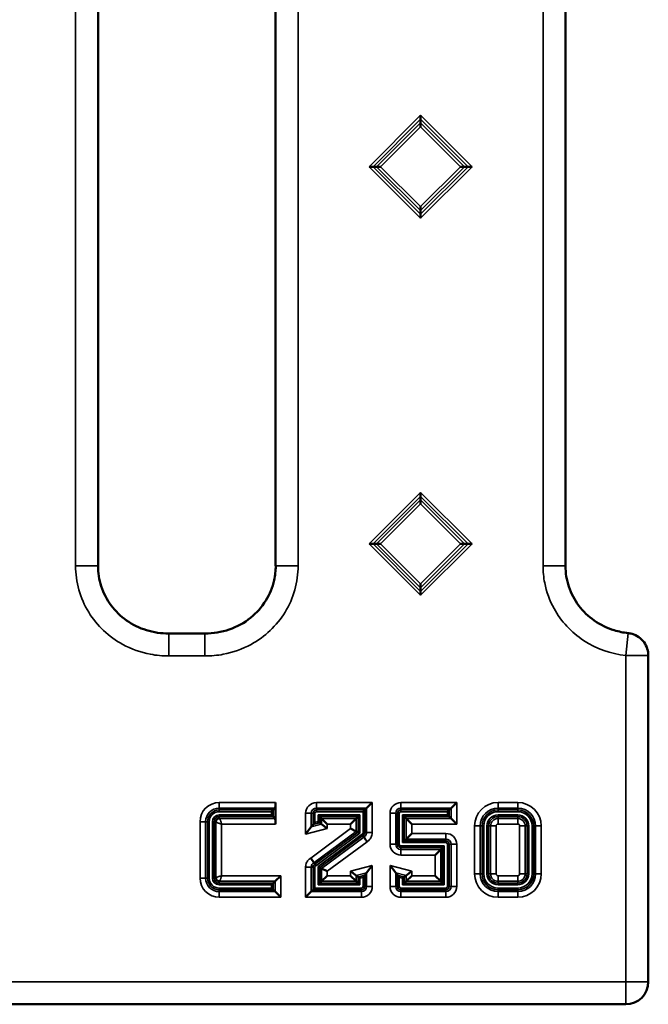
# Model space of a CAD drawing. Units: millimetres. Extents: x 36 to 789, y 32 to 506.
# Drawn here: x 505 to 561, y 227 to 314 of the extents above; entities that cross this region are included whole.
import ezdxf

# ---------------------------------------------------------------- set-up
doc = ezdxf.new("R2010")
doc.units = ezdxf.units.MM
doc.layers.add('Visibile (ISO)', color=7, linetype='Continuous', lineweight=50)
doc.layers.add('Visibile sottile (ISO)', color=7, linetype='Continuous', lineweight=35)

msp = doc.modelspace()

# ---------------------------------------------------------------- linework, layer by layer
at = {"layer": 'Visibile (ISO)'}
for p, q in [((512.312, 335.693), (512.312, 265.642)), ((528.08, 265.642), (528.08, 335.693)), ((553.812, 265.642), (553.812, 335.693)), ((540.946, 305.661), (540.946, 305.308)), ((540.946, 305.308), (540.946, 304.994)), ((540.946, 304.994), (540.946, 304.641)), ((536.379, 301.094), (536.732, 301.094)), ((536.732, 301.094), (537.046, 301.094)), ((537.046, 301.094), (537.399, 301.094)), ((544.846, 301.094), (544.494, 301.094)), ((545.16, 301.094), (544.846, 301.094)), ((545.513, 301.094), (545.16, 301.094)), ((540.946, 297.546), (540.946, 297.194)), ((540.946, 296.88), (540.946, 297.194)), ((540.946, 296.527), (540.946, 296.88)), ((540.946, 272.161), (540.946, 271.809)), ((540.946, 271.809), (540.946, 271.494)), ((540.946, 271.494), (540.946, 271.142)), ((536.379, 267.594), (536.732, 267.594)), ((536.732, 267.594), (537.046, 267.594)), ((537.046, 267.594), (537.399, 267.594)), ((544.846, 267.594), (544.494, 267.594)), ((545.16, 267.594), (544.846, 267.594)), ((545.513, 267.594), (545.16, 267.594)), ((540.946, 264.047), (540.946, 263.695)), ((540.946, 263.38), (540.946, 263.695)), ((540.946, 263.028), (540.946, 263.38)), ((518.593, 259.633), (521.799, 259.633)), ((561.161, 228.703), (561.161, 257.687)), ((528.031, 244.128), (527.864, 243.961)), ((528.071, 244.626), (528.071, 242.71)), ((536.156, 244.128), (535.989, 243.961)), ((536.654, 244.626), (536.156, 244.128)), ((543.656, 244.128), (543.489, 243.961)), ((544.154, 244.626), (543.656, 244.128)), ((527.864, 243.961), (527.715, 243.812)), ((527.864, 243.375), (527.715, 243.524)), ((528.031, 243.208), (527.864, 243.375)), ((531.989, 243.375), (531.84, 243.524)), ((532.156, 243.208), (531.989, 243.375)), ((532.654, 242.71), (532.156, 243.208)), ((534.738, 242.71), (535.236, 243.208)), ((535.236, 243.208), (535.403, 243.375)), ((535.403, 243.375), (535.552, 243.524)), ((535.989, 243.961), (535.84, 243.812)), ((539.489, 243.375), (539.34, 243.524)), ((539.656, 243.208), (539.489, 243.375)), ((540.154, 242.71), (539.656, 243.208)), ((543.489, 243.961), (543.34, 243.812)), ((543.489, 243.375), (543.34, 243.524)), ((543.656, 243.208), (543.489, 243.375)), ((544.154, 242.71), (543.656, 243.208)), ((530.738, 241.803), (531.236, 242.452)), ((531.236, 242.452), (531.403, 242.669)), ((531.403, 242.669), (531.552, 242.864)), ((531.989, 242.827), (531.84, 242.941)), ((532.156, 242.699), (531.989, 242.827)), ((532.654, 242.316), (532.156, 242.699)), ((534.738, 242.313), (535.236, 242.062)), ((535.236, 242.062), (535.403, 241.978)), ((535.403, 241.978), (535.552, 241.903)), ((535.917, 241.559), (535.828, 241.7)), ((539.656, 241.378), (539.489, 241.211)), ((540.154, 241.876), (539.656, 241.378)), ((539.489, 241.211), (539.34, 241.062)), ((542.736, 240.458), (542.903, 240.625)), ((542.903, 240.625), (543.052, 240.774)), ((542.238, 239.96), (542.736, 240.458)), ((531.475, 239.277), (531.564, 239.135)), ((531.989, 238.858), (531.84, 238.933)), ((532.156, 238.774), (531.989, 238.858)), ((532.654, 238.523), (532.156, 238.774)), ((536.654, 239.033), (536.156, 238.384)), ((538.238, 239.033), (538.736, 238.384)), ((528.529, 238.126), (528.031, 237.628)), ((532.654, 238.126), (532.156, 237.628)), ((534.738, 238.519), (535.236, 238.137)), ((534.738, 238.126), (535.236, 237.628)), ((535.236, 238.137), (535.403, 238.009)), ((535.403, 238.009), (535.552, 237.895)), ((535.989, 238.166), (535.84, 237.972)), ((536.156, 238.384), (535.989, 238.166)), ((538.736, 238.384), (538.903, 238.166)), ((538.903, 238.166), (539.052, 237.972)), ((539.489, 238.009), (539.34, 237.895)), ((539.656, 238.137), (539.489, 238.009)), ((540.154, 238.519), (539.656, 238.137)), ((540.154, 238.126), (539.656, 237.628)), ((542.238, 238.126), (542.736, 237.628)), ((527.864, 237.461), (527.715, 237.312)), ((527.864, 236.875), (527.715, 237.024)), ((528.031, 237.628), (527.864, 237.461)), ((531.403, 236.875), (531.552, 237.024)), ((531.989, 237.461), (531.84, 237.312)), ((532.156, 237.628), (531.989, 237.461)), ((535.236, 237.628), (535.403, 237.461)), ((535.403, 237.461), (535.552, 237.312)), ((539.489, 237.461), (539.34, 237.312)), ((539.656, 237.628), (539.489, 237.461)), ((542.736, 237.628), (542.903, 237.461)), ((542.903, 237.461), (543.052, 237.312)), ((528.031, 236.708), (527.864, 236.875)), ((528.529, 236.21), (528.031, 236.708)), ((530.738, 236.21), (531.236, 236.708)), ((531.236, 236.708), (531.403, 236.875)), ((65.236, 226.703), (559.161, 226.703))]:
    msp.add_line(p, q, dxfattribs=at)
msp.add_arc((559.161, 228.703), 2, 270, 0, dxfattribs=at)
for centre, start_param, end_param in [((528.027, 244.626), 3.228859, 4.712389), ((528.027, 242.71), 4.712389, 6.195919)]:
    msp.add_ellipse(centre, major_axis=(0, 0.5), ratio=0.087489, start_param=start_param, end_param=end_param, dxfattribs=at)
for points, knots in [([(512.308, 265.642), (512.308, 265.029), (512.408, 264.41), (512.793, 263.219), (513.093, 262.636), (513.855, 261.618), (514.321, 261.168), (515.377, 260.422), (515.985, 260.125), (517.252, 259.733), (517.927, 259.633), (518.593, 259.633)], [0, 0, 0, 0, 0.1837796, 0.1837796, 0.3753324, 0.3753324, 0.5651511, 0.5651511, 0.763156, 0.763156, 0.9631987, 0.9631987, 0.9631987, 0.9631987]), ([(521.799, 259.633), (522.53, 259.633), (523.271, 259.753), (524.645, 260.226), (525.298, 260.58), (526.39, 261.459), (526.855, 261.981), (527.555, 263.115), (527.804, 263.737), (528.037, 264.789), (528.085, 265.217), (528.084, 265.642)], [0, 0, 0, 0, 0.2193079, 0.2193079, 0.4357452, 0.4357452, 0.6397566, 0.6397566, 0.8353742, 0.8353742, 0.9629345, 0.9629345, 0.9629345, 0.9629345]), ([(553.808, 265.642), (553.808, 265.019), (553.909, 264.389), (554.303, 263.191), (554.609, 262.61), (555.376, 261.596), (555.842, 261.147), (556.901, 260.408), (557.51, 260.116), (558.541, 259.8), (558.956, 259.715), (559.373, 259.671)], [0, 0, 0, 0, 0.1867324, 0.1867324, 0.3784037, 0.3784037, 0.5680801, 0.5680801, 0.7657491, 0.7657491, 0.8917014, 0.8917014, 0.8917014, 0.8917014]), ([(559.373, 259.671), (559.422, 259.666), (559.47, 259.659), (559.589, 259.637), (559.66, 259.62), (559.83, 259.569), (559.928, 259.532), (560.223, 259.391), (560.411, 259.26), (560.725, 258.951), (560.855, 258.769), (561.046, 258.383), (561.111, 258.175), (561.154, 257.872), (561.161, 257.78), (561.161, 257.687)], [0, 0, 0, 0, 0.0145613, 0.0145613, 0.0364217, 0.0364217, 0.0677428, 0.0677428, 0.1345107, 0.1345107, 0.1998064, 0.1998064, 0.2637107, 0.2637107, 0.2914299, 0.2914299, 0.2914299, 0.2914299]), ([(523.071, 243.208), (523.006, 243.208), (522.854, 243.155), (522.781, 243.005), (522.781, 242.918)], [-1, -1, -1, -1, -0.571429, 0, 0, 0, 0]), ([(535.749, 241.828), (535.75, 241.828), (535.75, 241.828), (535.761, 241.813), (535.77, 241.798), (535.785, 241.772), (535.793, 241.756), (535.81, 241.732), (535.817, 241.722), (535.826, 241.706), (535.827, 241.702), (535.828, 241.7)], [-0.00010214, -0.00010214, -0.00010214, -0.00010214, 0, 0, 0.00540187, 0.00540187, 0.01028133, 0.01028133, 0.013691, 0.013691, 0.01654763, 0.01654763, 0.01654763, 0.01654763]), ([(536.192, 241.142), (536.176, 241.165), (536.161, 241.187), (536.147, 241.209), (536.132, 241.231), (536.118, 241.253), (536.104, 241.274), (536.101, 241.278), (536.098, 241.283), (536.095, 241.288), (536.081, 241.308), (536.068, 241.328), (536.055, 241.347), (536.043, 241.366), (536.031, 241.384), (536.02, 241.401), (536.017, 241.405), (536.015, 241.409), (536.012, 241.413), (536.01, 241.417), (536.007, 241.42), (536.005, 241.424), (535.994, 241.44), (535.985, 241.455), (535.976, 241.468), (535.967, 241.482), (535.959, 241.495), (535.952, 241.506), (535.95, 241.508), (535.948, 241.511), (535.946, 241.514), (535.94, 241.524), (535.934, 241.533), (535.93, 241.54), (535.925, 241.546), (535.922, 241.551), (535.92, 241.555), (535.919, 241.557), (535.918, 241.558), (535.917, 241.559)], [-0.00034466, -0.00034466, -0.00034466, -0.00034466, 0.00780928, 0.00780928, 0.00780928, 0.01578127, 0.01578127, 0.01578127, 0.01753779, 0.01753779, 0.01753779, 0.02545512, 0.02545512, 0.02545512, 0.03326388, 0.03326388, 0.03326388, 0.03507443, 0.03507443, 0.03507443, 0.03687308, 0.03687308, 0.03687308, 0.04467337, 0.04467337, 0.04467337, 0.052641, 0.052641, 0.052641, 0.0546044, 0.0546044, 0.0546044, 0.06258172, 0.06258172, 0.06258172, 0.07036001, 0.07036001, 0.07036001, 0.07409788, 0.07409788, 0.07409788, 0.07409788]), ([(531.201, 239.694), (531.216, 239.671), (531.231, 239.649), (531.246, 239.626), (531.26, 239.605), (531.274, 239.583), (531.288, 239.562), (531.292, 239.557), (531.295, 239.553), (531.298, 239.548), (531.311, 239.528), (531.325, 239.508), (531.337, 239.489), (531.35, 239.47), (531.361, 239.452), (531.373, 239.435), (531.375, 239.431), (531.378, 239.427), (531.38, 239.423), (531.383, 239.419), (531.385, 239.415), (531.388, 239.412), (531.398, 239.396), (531.408, 239.381), (531.416, 239.367), (531.425, 239.354), (531.434, 239.341), (531.441, 239.33), (531.442, 239.327), (531.444, 239.325), (531.446, 239.322), (531.452, 239.312), (531.458, 239.303), (531.462, 239.296), (531.467, 239.29), (531.47, 239.284), (531.472, 239.281), (531.473, 239.279), (531.474, 239.278), (531.475, 239.277)], [-0.00034466, -0.00034466, -0.00034466, -0.00034466, 0.00780928, 0.00780928, 0.00780928, 0.01578128, 0.01578128, 0.01578128, 0.01753779, 0.01753779, 0.01753779, 0.02545512, 0.02545512, 0.02545512, 0.03326387, 0.03326387, 0.03326387, 0.03507443, 0.03507443, 0.03507443, 0.03687308, 0.03687308, 0.03687308, 0.04467337, 0.04467337, 0.04467337, 0.052641, 0.052641, 0.052641, 0.0546044, 0.0546044, 0.0546044, 0.06258172, 0.06258172, 0.06258172, 0.07036001, 0.07036001, 0.07036001, 0.07409788, 0.07409788, 0.07409788, 0.07409788]), ([(531.643, 239.008), (531.643, 239.008), (531.642, 239.008), (531.631, 239.023), (531.623, 239.038), (531.608, 239.064), (531.599, 239.08), (531.582, 239.104), (531.575, 239.114), (531.566, 239.13), (531.565, 239.134), (531.564, 239.135)], [-0.00010213, -0.00010213, -0.00010213, -0.00010213, 0, 0, 0.00540092, 0.00540092, 0.01027861, 0.01027861, 0.01368702, 0.01368702, 0.01654258, 0.01654258, 0.01654258, 0.01654258]), ([(522.781, 237.918), (522.781, 237.853), (522.834, 237.701), (522.984, 237.628), (523.071, 237.628)], [-1, -1, -1, -1, -0.571429, 0, 0, 0, 0])]:
    msp.add_open_spline(points, degree=3, knots=knots, dxfattribs=at)
at = {"layer": 'Visibile sottile (ISO)'}
for p, q in [((510.318, 335.693), (510.318, 265.642)), ((530.074, 265.642), (530.074, 335.693)), ((551.818, 335.693), (551.818, 265.642)), ((540.946, 305.661), (536.379, 301.094)), ((536.732, 301.094), (540.946, 305.308)), ((545.513, 301.094), (540.946, 305.661)), ((540.946, 305.308), (545.16, 301.094)), ((540.946, 304.994), (537.046, 301.094)), ((537.399, 301.094), (540.946, 304.641)), ((544.846, 301.094), (540.946, 304.994)), ((540.946, 304.641), (544.494, 301.094)), ((536.379, 301.094), (540.946, 296.527)), ((540.946, 296.88), (536.732, 301.094)), ((537.046, 301.094), (540.946, 297.194)), ((540.946, 297.546), (537.399, 301.094)), ((540.946, 296.527), (545.513, 301.094)), ((545.16, 301.094), (540.946, 296.88)), ((540.946, 297.194), (544.846, 301.094)), ((544.494, 301.094), (540.946, 297.546)), ((540.946, 272.161), (536.379, 267.594)), ((545.513, 267.594), (540.946, 272.161)), ((536.732, 267.594), (540.946, 271.809)), ((540.946, 271.494), (537.046, 267.594)), ((537.399, 267.594), (540.946, 271.142)), ((540.946, 271.809), (545.16, 267.594)), ((544.846, 267.594), (540.946, 271.494)), ((540.946, 271.142), (544.494, 267.594)), ((536.379, 267.594), (540.946, 263.028)), ((540.946, 263.38), (536.732, 267.594)), ((537.046, 267.594), (540.946, 263.695)), ((540.946, 264.047), (537.399, 267.594)), ((540.946, 263.028), (545.513, 267.594)), ((545.16, 267.594), (540.946, 263.38)), ((540.946, 263.695), (544.846, 267.594)), ((544.494, 267.594), (540.946, 264.047)), ((510.318, 265.642), (512.312, 265.642)), ((528.08, 265.642), (530.074, 265.642)), ((553.812, 265.642), (551.818, 265.642)), ((518.593, 257.639), (518.593, 259.633)), ((521.799, 259.633), (521.799, 257.639)), ((559.373, 259.671), (559.161, 257.688)), ((518.593, 257.639), (521.799, 257.639)), ((559.161, 257.688), (559.161, 228.703)), ((528.071, 244.626), (523.071, 244.626)), ((523.071, 244.626), (523.071, 244.128)), ((523.071, 244.128), (528.031, 244.128)), ((523.071, 244.128), (523.071, 243.961)), ((536.654, 244.626), (531.696, 244.626)), ((531.696, 244.626), (531.696, 244.128)), ((531.696, 244.128), (536.156, 244.128)), ((531.696, 244.128), (531.696, 243.961)), ((536.156, 244.128), (536.156, 241.962)), ((536.654, 241.962), (536.654, 244.626)), ((544.154, 244.626), (539.196, 244.626)), ((539.196, 244.626), (539.196, 244.128)), ((539.196, 244.128), (543.656, 244.128)), ((539.196, 244.128), (539.196, 243.961)), ((543.656, 244.128), (543.656, 243.208)), ((544.154, 242.71), (544.154, 244.626)), ((549.571, 244.626), (547.821, 244.626)), ((547.821, 244.626), (547.821, 244.128)), ((547.821, 244.128), (549.571, 244.128)), ((547.821, 244.128), (547.821, 243.961)), ((549.571, 244.626), (549.571, 244.128)), ((549.571, 244.128), (549.571, 243.961)), ((523.071, 243.812), (523.071, 243.961)), ((527.864, 243.961), (523.071, 243.961)), ((523.071, 243.812), (527.715, 243.812)), ((523.071, 243.524), (523.071, 243.375)), ((527.715, 243.524), (523.071, 243.524)), ((523.071, 243.375), (527.864, 243.375)), ((523.071, 243.208), (523.071, 243.375)), ((528.031, 243.208), (523.071, 243.208)), ((527.715, 243.812), (527.715, 243.524)), ((527.864, 243.375), (527.864, 243.961)), ((530.738, 243.668), (530.738, 241.803)), ((530.738, 243.668), (531.236, 243.668)), ((531.236, 242.452), (531.236, 243.668)), ((531.236, 243.668), (531.403, 243.668)), ((531.552, 243.668), (531.403, 243.668)), ((531.403, 243.668), (531.403, 242.669)), ((531.552, 242.864), (531.552, 243.668)), ((531.696, 243.812), (531.696, 243.961)), ((535.989, 243.961), (531.696, 243.961)), ((531.696, 243.812), (535.84, 243.812)), ((535.552, 243.524), (531.84, 243.524)), ((531.84, 243.524), (531.84, 242.941)), ((531.989, 243.375), (535.403, 243.375)), ((531.989, 242.827), (531.989, 243.375)), ((532.156, 243.208), (532.156, 242.699)), ((535.236, 243.208), (532.156, 243.208)), ((535.236, 242.062), (535.236, 243.208)), ((535.403, 243.375), (535.403, 241.978)), ((535.552, 241.903), (535.552, 243.524)), ((535.84, 243.812), (535.84, 241.962)), ((535.989, 241.962), (535.989, 243.961)), ((538.238, 243.668), (538.238, 240.918)), ((538.238, 243.668), (538.736, 243.668)), ((538.736, 240.918), (538.736, 243.668)), ((538.736, 243.668), (538.903, 243.668)), ((538.903, 243.668), (538.903, 240.918)), ((539.052, 243.668), (538.903, 243.668)), ((539.052, 240.918), (539.052, 243.668)), ((543.489, 243.961), (539.196, 243.961)), ((539.196, 243.812), (539.196, 243.961)), ((539.196, 243.812), (543.34, 243.812)), ((543.34, 243.524), (539.34, 243.524)), ((539.34, 243.524), (539.34, 241.062)), ((539.489, 241.211), (539.489, 243.375)), ((539.489, 243.375), (543.489, 243.375)), ((539.656, 243.208), (539.656, 241.378)), ((543.656, 243.208), (539.656, 243.208)), ((543.34, 243.812), (543.34, 243.524)), ((543.489, 243.375), (543.489, 243.961)), ((549.571, 243.961), (547.821, 243.961)), ((547.821, 243.812), (547.821, 243.961)), ((547.821, 243.812), (549.571, 243.812)), ((547.821, 243.524), (547.821, 243.375)), ((549.571, 243.524), (547.821, 243.524)), ((547.821, 243.375), (549.571, 243.375)), ((547.821, 243.208), (547.821, 243.375)), ((547.821, 242.71), (547.821, 243.208)), ((549.571, 243.208), (547.821, 243.208)), ((549.571, 243.812), (549.571, 243.961)), ((549.571, 243.375), (549.571, 243.524)), ((549.571, 243.208), (549.571, 243.375)), ((549.571, 242.71), (549.571, 243.208)), ((521.363, 242.918), (521.363, 237.918)), ((521.363, 242.918), (521.861, 242.918)), ((521.861, 237.918), (521.861, 242.918)), ((521.861, 242.918), (522.028, 242.918)), ((522.177, 242.918), (522.028, 242.918)), ((522.028, 242.918), (522.028, 237.918)), ((522.177, 237.918), (522.177, 242.918)), ((522.465, 242.918), (522.614, 242.918)), ((522.465, 242.918), (522.465, 237.918)), ((522.614, 237.918), (522.614, 242.918)), ((522.781, 242.918), (522.614, 242.918)), ((522.781, 242.918), (522.781, 237.918)), ((523.279, 242.71), (528.071, 242.71)), ((523.279, 238.126), (523.279, 242.71)), ((530.738, 241.803), (532.654, 242.316)), ((534.738, 242.313), (531.201, 239.694)), ((532.156, 242.699), (531.236, 242.452)), ((531.403, 242.669), (531.989, 242.827)), ((531.84, 242.941), (531.552, 242.864)), ((532.654, 242.71), (534.738, 242.71)), ((532.654, 242.316), (532.654, 242.71)), ((534.738, 242.71), (534.738, 242.313)), ((540.154, 242.71), (544.154, 242.71)), ((540.154, 241.876), (540.154, 242.71)), ((545.738, 242.543), (545.738, 238.293)), ((545.738, 242.543), (546.236, 242.543)), ((546.236, 238.293), (546.236, 242.543)), ((546.236, 242.543), (546.403, 242.543)), ((546.403, 242.543), (546.403, 238.293)), ((546.552, 242.543), (546.403, 242.543)), ((546.552, 238.293), (546.552, 242.543)), ((546.84, 242.543), (546.989, 242.543)), ((546.84, 242.543), (546.84, 238.293)), ((546.989, 238.293), (546.989, 242.543)), ((547.156, 242.543), (546.989, 242.543)), ((547.654, 242.543), (547.156, 242.543)), ((547.156, 242.543), (547.156, 238.293)), ((547.654, 238.293), (547.654, 242.543)), ((547.821, 242.71), (549.571, 242.71)), ((549.738, 242.543), (550.236, 242.543)), ((549.738, 242.543), (549.738, 238.293)), ((550.236, 238.293), (550.236, 242.543)), ((550.236, 242.543), (550.403, 242.543)), ((550.403, 242.543), (550.403, 238.293)), ((550.552, 242.543), (550.403, 242.543)), ((550.552, 238.293), (550.552, 242.543)), ((550.84, 242.543), (550.84, 238.293)), ((550.84, 242.543), (550.989, 242.543)), ((550.989, 238.293), (550.989, 242.543)), ((551.156, 242.543), (550.989, 242.543)), ((551.654, 242.543), (551.156, 242.543)), ((551.156, 242.543), (551.156, 238.293)), ((551.654, 238.293), (551.654, 242.543)), ((531.475, 239.277), (535.236, 242.062)), ((535.403, 241.978), (531.564, 239.135)), ((531.643, 239.008), (535.552, 241.903)), ((535.749, 241.828), (531.84, 238.933)), ((531.989, 238.858), (535.828, 241.7)), ((535.917, 241.559), (532.156, 238.774)), ((535.84, 241.962), (535.989, 241.962)), ((536.156, 241.962), (535.989, 241.962)), ((536.654, 241.962), (536.156, 241.962)), ((539.656, 241.378), (543.196, 241.378)), ((543.196, 241.876), (540.154, 241.876)), ((543.196, 241.876), (543.196, 241.378)), ((543.196, 241.378), (543.196, 241.211)), ((532.654, 238.523), (536.192, 241.142)), ((538.238, 240.918), (538.736, 240.918)), ((538.736, 240.918), (538.903, 240.918)), ((539.052, 240.918), (538.903, 240.918)), ((539.196, 240.774), (539.196, 240.625)), ((543.052, 240.774), (539.196, 240.774)), ((539.196, 240.458), (539.196, 240.625)), ((539.196, 240.625), (542.903, 240.625)), ((539.34, 241.062), (543.196, 241.062)), ((543.196, 241.211), (539.489, 241.211)), ((542.903, 240.625), (542.903, 237.461)), ((543.052, 237.312), (543.052, 240.774)), ((543.196, 241.062), (543.196, 241.211)), ((543.34, 240.918), (543.489, 240.918)), ((543.34, 240.918), (543.34, 237.168)), ((543.489, 237.168), (543.489, 240.918)), ((543.656, 240.918), (543.489, 240.918)), ((544.154, 240.918), (543.656, 240.918)), ((543.656, 240.918), (543.656, 237.168)), ((544.154, 237.168), (544.154, 240.918)), ((539.196, 239.96), (539.196, 240.458)), ((542.736, 240.458), (539.196, 240.458)), ((539.196, 239.96), (542.238, 239.96)), ((542.238, 239.96), (542.238, 238.126)), ((542.736, 237.628), (542.736, 240.458)), ((530.738, 238.874), (530.738, 236.21)), ((530.738, 238.874), (531.236, 238.874)), ((531.236, 236.708), (531.236, 238.874)), ((531.236, 238.874), (531.403, 238.874)), ((531.403, 238.874), (531.403, 236.875)), ((531.552, 238.874), (531.403, 238.874)), ((531.552, 237.024), (531.552, 238.874)), ((531.84, 238.933), (531.84, 237.312)), ((531.989, 237.461), (531.989, 238.858)), ((532.156, 238.774), (532.156, 237.628)), ((536.654, 239.033), (534.738, 238.519)), ((536.654, 237.168), (536.654, 239.033)), ((538.238, 239.033), (538.238, 237.168)), ((540.154, 238.519), (538.238, 239.033)), ((521.363, 237.918), (521.861, 237.918)), ((521.861, 237.918), (522.028, 237.918)), ((522.177, 237.918), (522.028, 237.918)), ((522.465, 237.918), (522.614, 237.918)), ((522.781, 237.918), (522.614, 237.918)), ((528.529, 238.126), (523.279, 238.126)), ((528.529, 236.21), (528.529, 238.126)), ((532.654, 238.126), (532.654, 238.523)), ((534.738, 238.126), (532.654, 238.126)), ((534.738, 238.519), (534.738, 238.126)), ((535.236, 238.137), (536.156, 238.384)), ((535.236, 237.628), (535.236, 238.137)), ((535.989, 238.166), (535.403, 238.009)), ((535.403, 238.009), (535.403, 237.461)), ((535.552, 237.895), (535.84, 237.972)), ((535.552, 237.312), (535.552, 237.895)), ((535.84, 237.972), (535.84, 237.168)), ((535.989, 237.168), (535.989, 238.166)), ((536.156, 238.384), (536.156, 237.168)), ((538.736, 238.384), (539.656, 238.137)), ((538.736, 237.168), (538.736, 238.384)), ((538.903, 238.166), (538.903, 237.168)), ((539.489, 238.009), (538.903, 238.166)), ((539.052, 237.168), (539.052, 237.972)), ((539.052, 237.972), (539.34, 237.895)), ((539.34, 237.895), (539.34, 237.312)), ((539.489, 237.461), (539.489, 238.009)), ((539.656, 238.137), (539.656, 237.628)), ((540.154, 238.126), (540.154, 238.519)), ((542.238, 238.126), (540.154, 238.126)), ((546.236, 238.293), (545.738, 238.293)), ((546.236, 238.293), (546.403, 238.293)), ((546.552, 238.293), (546.403, 238.293)), ((546.84, 238.293), (546.989, 238.293)), ((547.156, 238.293), (546.989, 238.293)), ((547.654, 238.293), (547.156, 238.293)), ((547.821, 238.126), (547.821, 237.628)), ((549.571, 238.126), (547.821, 238.126)), ((549.571, 238.126), (549.571, 237.628)), ((550.236, 238.293), (549.738, 238.293)), ((550.236, 238.293), (550.403, 238.293)), ((550.552, 238.293), (550.403, 238.293)), ((550.989, 238.293), (550.84, 238.293)), ((551.156, 238.293), (550.989, 238.293)), ((551.654, 238.293), (551.156, 238.293)), ((523.071, 237.628), (528.031, 237.628)), ((523.071, 237.628), (523.071, 237.461)), ((523.071, 237.312), (523.071, 237.461)), ((527.864, 237.461), (523.071, 237.461)), ((523.071, 237.312), (527.715, 237.312)), ((523.071, 237.024), (523.071, 236.875)), ((527.715, 237.024), (523.071, 237.024)), ((527.715, 237.312), (527.715, 237.024)), ((527.864, 236.875), (527.864, 237.461)), ((528.031, 237.628), (528.031, 236.708)), ((535.696, 237.024), (531.552, 237.024)), ((531.84, 237.312), (535.552, 237.312)), ((535.403, 237.461), (531.989, 237.461)), ((532.156, 237.628), (535.236, 237.628)), ((535.696, 237.024), (535.696, 236.875)), ((535.84, 237.168), (535.989, 237.168)), ((536.156, 237.168), (535.989, 237.168)), ((536.654, 237.168), (536.156, 237.168)), ((538.238, 237.168), (538.736, 237.168)), ((538.736, 237.168), (538.903, 237.168)), ((539.052, 237.168), (538.903, 237.168)), ((539.196, 237.024), (539.196, 236.875)), ((543.196, 237.024), (539.196, 237.024)), ((539.34, 237.312), (543.052, 237.312)), ((542.903, 237.461), (539.489, 237.461)), ((539.656, 237.628), (542.736, 237.628)), ((543.196, 237.024), (543.196, 236.875)), ((543.34, 237.168), (543.489, 237.168)), ((543.656, 237.168), (543.489, 237.168)), ((544.154, 237.168), (543.656, 237.168)), ((547.821, 237.628), (549.571, 237.628)), ((547.821, 237.628), (547.821, 237.461)), ((547.821, 237.312), (547.821, 237.461)), ((549.571, 237.461), (547.821, 237.461)), ((547.821, 237.312), (549.571, 237.312)), ((549.571, 237.024), (547.821, 237.024)), ((547.821, 237.024), (547.821, 236.875)), ((549.571, 237.628), (549.571, 237.461)), ((549.571, 237.312), (549.571, 237.461)), ((549.571, 237.024), (549.571, 236.875)), ((523.071, 236.875), (527.864, 236.875)), ((523.071, 236.708), (523.071, 236.875)), ((523.071, 236.21), (523.071, 236.708)), ((528.031, 236.708), (523.071, 236.708)), ((523.071, 236.21), (528.529, 236.21)), ((530.738, 236.21), (535.696, 236.21)), ((535.696, 236.708), (531.236, 236.708)), ((531.403, 236.875), (535.696, 236.875)), ((535.696, 236.708), (535.696, 236.875)), ((535.696, 236.21), (535.696, 236.708)), ((539.196, 236.875), (543.196, 236.875)), ((539.196, 236.708), (539.196, 236.875)), ((539.196, 236.21), (539.196, 236.708)), ((543.196, 236.708), (539.196, 236.708)), ((539.196, 236.21), (543.196, 236.21)), ((543.196, 236.708), (543.196, 236.875)), ((543.196, 236.21), (543.196, 236.708)), ((547.821, 236.708), (547.821, 236.875)), ((547.821, 236.875), (549.571, 236.875)), ((547.821, 236.21), (547.821, 236.708)), ((549.571, 236.708), (547.821, 236.708)), ((547.821, 236.21), (549.571, 236.21)), ((549.571, 236.708), (549.571, 236.875)), ((549.571, 236.21), (549.571, 236.708)), ((559.161, 228.703), (65.236, 228.703)), ((561.161, 228.703), (559.161, 228.703)), ((559.161, 226.703), (559.161, 228.703))]:
    msp.add_line(p, q, dxfattribs=at)
for centre, radius, start, end in [((523.071, 242.918), 1.708, 90, 180), ((523.071, 242.918), 1.21, 90, 180), ((531.696, 243.668), 0.958, 90, 180), ((531.696, 243.668), 0.46, 90, 180), ((539.196, 243.668), 0.958, 90, 180), ((539.196, 243.668), 0.46, 90, 180), ((547.821, 242.543), 2.083, 90, 180), ((547.821, 242.543), 1.585, 90, 180), ((549.571, 242.543), 2.083, 0, 90), ((549.571, 242.543), 1.585, 0, 90), ((523.071, 242.918), 1.043, 90, 180), ((523.071, 242.918), 0.894, 90, 180), ((523.071, 242.918), 0.606, 90, 180), ((523.071, 242.918), 0.457, 90, 180), ((531.696, 243.668), 0.293, 90, 180), ((531.696, 243.668), 0.144, 90, 180), ((539.196, 243.668), 0.293, 90, 180), ((539.196, 243.668), 0.144, 90, 180), ((547.821, 242.543), 1.418, 90, 180), ((547.821, 242.543), 1.269, 90, 180), ((547.821, 242.543), 0.981, 90, 180), ((547.821, 242.543), 0.832, 90, 180), ((547.821, 242.543), 0.665, 90, 180), ((549.571, 242.543), 1.418, 0, 90), ((549.571, 242.543), 1.269, 0, 90), ((549.571, 242.543), 0.981, 0, 90), ((549.571, 242.543), 0.832, 0, 90), ((549.571, 242.543), 0.665, 0, 90), ((547.821, 242.543), 0.167, 90, 180), ((549.571, 242.543), 0.167, 0, 90), ((543.196, 240.918), 0.958, 0, 90), ((543.196, 240.918), 0.46, 0, 90), ((539.196, 240.918), 0.958, 180, 270), ((539.196, 240.918), 0.46, 180, 270), ((539.196, 240.918), 0.293, 180, 270), ((539.196, 240.918), 0.144, 180, 270), ((543.196, 240.918), 0.293, 0, 90), ((543.196, 240.918), 0.144, 0, 90), ((523.071, 237.918), 1.708, 180, 270), ((523.071, 237.918), 1.21, 180, 270), ((523.071, 237.918), 1.043, 180, 270), ((523.071, 237.918), 0.894, 180, 270), ((523.071, 237.918), 0.606, 180, 270), ((523.071, 237.918), 0.457, 180, 270), ((547.821, 238.293), 2.083, 180, 270), ((547.821, 238.293), 1.585, 180, 270), ((547.821, 238.293), 1.418, 180, 270), ((547.821, 238.293), 1.269, 180, 270), ((547.821, 238.293), 0.981, 180, 270), ((547.821, 238.293), 0.832, 180, 270), ((547.821, 238.293), 0.665, 180, 270), ((547.821, 238.293), 0.167, 180, 270), ((549.571, 238.293), 2.083, 270, 0), ((549.571, 238.293), 0.167, 270, 0), ((549.571, 238.293), 0.665, 270, 0), ((549.571, 238.293), 0.832, 270, 0), ((549.571, 238.293), 1.585, 270, 0), ((549.571, 238.293), 0.981, 270, 0), ((549.571, 238.293), 1.269, 270, 0), ((549.571, 238.293), 1.418, 270, 0), ((535.696, 237.168), 0.958, 270, 0), ((535.696, 237.168), 0.46, 270, 0), ((535.696, 237.168), 0.293, 270, 0), ((535.696, 237.168), 0.144, 270, 0), ((539.196, 237.168), 0.958, 180, 270), ((539.196, 237.168), 0.46, 180, 270), ((539.196, 237.168), 0.293, 180, 270), ((539.196, 237.168), 0.144, 180, 270), ((543.196, 237.168), 0.958, 270, 0), ((543.196, 237.168), 0.46, 270, 0), ((543.196, 237.168), 0.144, 270, 0), ((543.196, 237.168), 0.293, 270, 0)]:
    msp.add_arc(centre, radius, start, end, dxfattribs=at)
for points, knots in [([(510.318, 265.642), (510.318, 264.207), (510.723, 262.76), (512.215, 260.328), (513.269, 259.341), (515.271, 258.25), (516.1, 257.958), (517.501, 257.69), (518.05, 257.639), (518.593, 257.639)], [0, 0, 0, 0, 4.317404, 4.317404, 8.503978, 8.503978, 11.120586, 11.120586, 12.755966, 12.755966, 12.755966, 12.755966]), ([(521.799, 257.639), (522.343, 257.639), (522.891, 257.689), (524.293, 257.957), (525.122, 258.252), (527.124, 259.341), (528.177, 260.33), (529.671, 262.76), (530.074, 264.207), (530.074, 265.642)], [0, 0, 0, 0, 1.635377, 1.635377, 4.25198, 4.25198, 8.438545, 8.438545, 12.755941, 12.755941, 12.755941, 12.755941]), ([(551.818, 265.642), (551.818, 265.138), (551.867, 264.629), (552.121, 263.33), (552.399, 262.563), (553.418, 260.711), (554.328, 259.735), (556.536, 258.285), (557.837, 257.831), (559.161, 257.688)], [0, 0, 0, 0, 1.517276, 1.517276, 3.944918, 3.944918, 7.829145, 7.829145, 11.834754, 11.834754, 11.834754, 11.834754]), ([(559.161, 257.688), (559.296, 257.688), (559.432, 257.688), (559.564, 257.688), (559.615, 257.688), (559.665, 257.688), (559.714, 257.688), (559.873, 257.688), (560.026, 257.688), (560.168, 257.688), (560.228, 257.688), (560.285, 257.688), (560.34, 257.688), (560.565, 257.688), (560.756, 257.688), (560.895, 257.688), (560.966, 257.688), (561.023, 257.688), (561.066, 257.688), (561.128, 257.687), (561.161, 257.687), (561.161, 257.687)], [0, 0, 0, 0, 0.202997, 0.202997, 0.202997, 0.280059, 0.280059, 0.280059, 0.527953, 0.527953, 0.527953, 0.630869, 0.630869, 0.630869, 1.049179, 1.049179, 1.049179, 1.262873, 1.262873, 1.262873, 1.570796, 1.570796, 1.570796, 1.570796]), ([(523.071, 243.208), (523.079, 243.206), (523.086, 243.201), (523.101, 243.188), (523.109, 243.179), (523.124, 243.158), (523.131, 243.145), (523.146, 243.117), (523.154, 243.101), (523.168, 243.066), (523.176, 243.047), (523.191, 243.006), (523.198, 242.984), (523.213, 242.938), (523.22, 242.915), (523.235, 242.865), (523.242, 242.84), (523.257, 242.788), (523.265, 242.762), (523.274, 242.727), (523.277, 242.718), (523.279, 242.71)], [0, 0, 0, 0, 0.164293, 0.164293, 0.336362, 0.336362, 0.500706, 0.500706, 0.665028, 0.665028, 0.829331, 0.829331, 0.993619, 0.993619, 1.157947, 1.157947, 1.32224, 1.32224, 1.486543, 1.486543, 1.540841, 1.540841, 1.540841, 1.540841]), ([(523.279, 242.71), (523.253, 242.717), (523.227, 242.725), (523.173, 242.74), (523.146, 242.747), (523.095, 242.763), (523.071, 242.77), (523.024, 242.785), (523.002, 242.792), (522.96, 242.807), (522.94, 242.814), (522.903, 242.829), (522.886, 242.837), (522.856, 242.851), (522.842, 242.859), (522.819, 242.874), (522.809, 242.881), (522.794, 242.896), (522.788, 242.903), (522.783, 242.913), (522.782, 242.915), (522.781, 242.918)], [0, 0, 0, 0, 0.164293, 0.164293, 0.336362, 0.336362, 0.500706, 0.500706, 0.665028, 0.665028, 0.829331, 0.829331, 0.993619, 0.993619, 1.157947, 1.157947, 1.32224, 1.32224, 1.486543, 1.486543, 1.540841, 1.540841, 1.540841, 1.540841]), ([(535.84, 241.962), (535.84, 241.956), (535.84, 241.95), (535.837, 241.933), (535.835, 241.921), (535.824, 241.894), (535.815, 241.879), (535.795, 241.857), (535.786, 241.849), (535.771, 241.839), (535.766, 241.836), (535.757, 241.832), (535.753, 241.83), (535.749, 241.828)], [0, 0, 0, 0, 0.00175487, 0.00175487, 0.00525099, 0.00525099, 0.0105157, 0.0105157, 0.01402277, 0.01402277, 0.01577909, 0.01577909, 0.01705492, 0.01705492, 0.01705492, 0.01705492]), ([(535.828, 241.7), (535.834, 241.703), (535.848, 241.711), (535.858, 241.718), (535.877, 241.73), (535.896, 241.746), (535.913, 241.764), (535.937, 241.791), (535.956, 241.822), (535.97, 241.856), (535.978, 241.879), (535.984, 241.902), (535.987, 241.926), (535.989, 241.938), (535.989, 241.95), (535.989, 241.962)], [-0.01579725, -0.01579725, -0.01579725, -0.01579725, -0.01402277, -0.01402277, -0.01402277, -0.0105157, -0.0105157, -0.0105157, -0.00525099, -0.00525099, -0.00525099, -0.00175487, -0.00175487, -0.00175487, 0, 0, 0, 0]), ([(536.156, 241.962), (536.156, 241.944), (536.155, 241.926), (536.149, 241.872), (536.14, 241.836), (536.108, 241.751), (536.08, 241.703), (536.02, 241.634), (535.993, 241.609), (535.949, 241.577), (535.933, 241.568), (535.917, 241.559)], [-0.1024267, -0.1024267, -0.1024267, -0.1024267, -0.0910448, -0.0910448, -0.0682704, -0.0682704, -0.0341552, -0.0341552, -0.0113814, -0.0113814, 0, 0, 0, 0]), ([(536.192, 241.142), (536.213, 241.155), (536.233, 241.168), (536.315, 241.227), (536.372, 241.278), (536.495, 241.422), (536.554, 241.521), (536.621, 241.699), (536.639, 241.773), (536.652, 241.886), (536.654, 241.924), (536.654, 241.962)], [0.00399565, 0.00399565, 0.00399565, 0.00399565, 0.01138138, 0.01138138, 0.03415523, 0.03415523, 0.06827039, 0.06827039, 0.09104478, 0.09104478, 0.10242666, 0.10242666, 0.10242666, 0.10242666]), ([(531.201, 239.694), (531.18, 239.681), (531.159, 239.667), (531.077, 239.609), (531.021, 239.557), (530.897, 239.414), (530.838, 239.315), (530.772, 239.137), (530.754, 239.063), (530.74, 238.949), (530.738, 238.912), (530.738, 238.874)], [0.00399565, 0.00399565, 0.00399565, 0.00399565, 0.01138138, 0.01138138, 0.03415523, 0.03415523, 0.06827039, 0.06827039, 0.09104478, 0.09104478, 0.10242666, 0.10242666, 0.10242666, 0.10242666]), ([(531.236, 238.874), (531.236, 238.892), (531.237, 238.91), (531.244, 238.964), (531.252, 239), (531.284, 239.085), (531.313, 239.133), (531.372, 239.202), (531.399, 239.227), (531.443, 239.258), (531.459, 239.268), (531.475, 239.277)], [-0.1024267, -0.1024267, -0.1024267, -0.1024267, -0.0910448, -0.0910448, -0.0682704, -0.0682704, -0.0341552, -0.0341552, -0.0113814, -0.0113814, 0, 0, 0, 0]), ([(531.564, 239.135), (531.558, 239.132), (531.544, 239.125), (531.534, 239.118), (531.515, 239.105), (531.496, 239.089), (531.48, 239.071), (531.455, 239.045), (531.436, 239.013), (531.423, 238.979), (531.414, 238.957), (531.408, 238.933), (531.405, 238.91), (531.404, 238.898), (531.403, 238.886), (531.403, 238.874)], [-0.01579725, -0.01579725, -0.01579725, -0.01579725, -0.01402277, -0.01402277, -0.01402277, -0.0105157, -0.0105157, -0.0105157, -0.00525099, -0.00525099, -0.00525099, -0.00175487, -0.00175487, -0.00175487, 0, 0, 0, 0]), ([(531.552, 238.874), (531.552, 238.879), (531.553, 238.885), (531.555, 238.903), (531.558, 238.914), (531.568, 238.942), (531.578, 238.957), (531.597, 238.979), (531.606, 238.987), (531.621, 238.996), (531.626, 238.999), (531.635, 239.004), (531.639, 239.006), (531.643, 239.008)], [0, 0, 0, 0, 0.00175487, 0.00175487, 0.00525099, 0.00525099, 0.0105157, 0.0105157, 0.01402277, 0.01402277, 0.01577909, 0.01577909, 0.01705492, 0.01705492, 0.01705492, 0.01705492]), ([(522.781, 237.918), (522.784, 237.925), (522.788, 237.933), (522.801, 237.948), (522.81, 237.956), (522.832, 237.971), (522.844, 237.978), (522.872, 237.993), (522.888, 238), (522.924, 238.015), (522.943, 238.023), (522.983, 238.037), (523.005, 238.045), (523.051, 238.06), (523.075, 238.067), (523.124, 238.082), (523.149, 238.089), (523.201, 238.104), (523.227, 238.111), (523.262, 238.121), (523.271, 238.124), (523.279, 238.126)], [0, 0, 0, 0, 0.164293, 0.164293, 0.336362, 0.336362, 0.500706, 0.500706, 0.665028, 0.665028, 0.829331, 0.829331, 0.993619, 0.993619, 1.157947, 1.157947, 1.32224, 1.32224, 1.486543, 1.486543, 1.540841, 1.540841, 1.540841, 1.540841]), ([(523.279, 238.126), (523.272, 238.1), (523.265, 238.073), (523.249, 238.02), (523.242, 237.993), (523.227, 237.942), (523.219, 237.918), (523.204, 237.871), (523.197, 237.849), (523.182, 237.806), (523.175, 237.786), (523.16, 237.75), (523.153, 237.733), (523.138, 237.702), (523.13, 237.689), (523.116, 237.666), (523.108, 237.656), (523.093, 237.64), (523.086, 237.635), (523.076, 237.63), (523.074, 237.629), (523.071, 237.628)], [0, 0, 0, 0, 0.164293, 0.164293, 0.336362, 0.336362, 0.500706, 0.500706, 0.665028, 0.665028, 0.829331, 0.829331, 0.993619, 0.993619, 1.157947, 1.157947, 1.32224, 1.32224, 1.486543, 1.486543, 1.540841, 1.540841, 1.540841, 1.540841])]:
    msp.add_open_spline(points, degree=3, knots=knots, dxfattribs=at)

doc.saveas('drawing.dxf')
